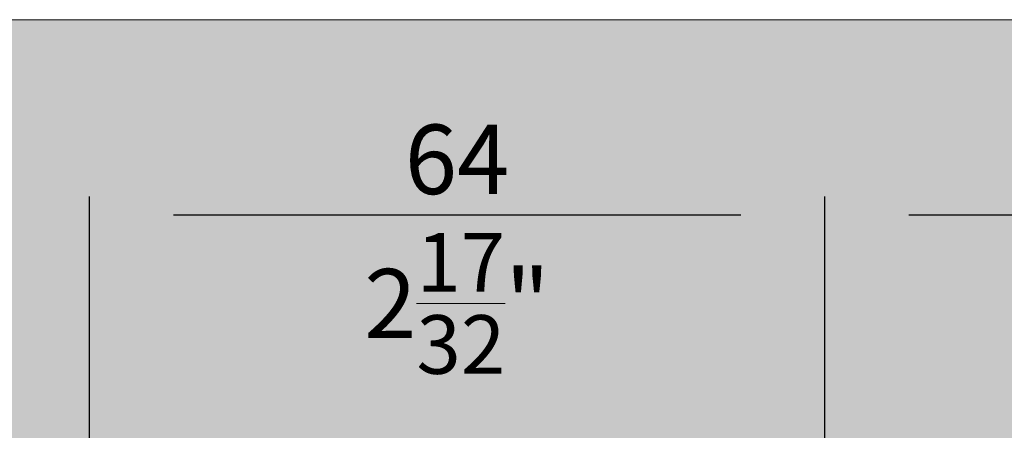
# Model space of a CAD drawing. Extents: x 27 to 2949205778, y -52725400545 to 937.
# Drawn here: x 1356 to 1442, y 526 to 562 of the extents above; entities that cross this region are included whole.
import ezdxf

# ---------------------------------------------------------------- set-up
doc = ezdxf.new("R2010")
doc.units = 0
doc.header["$MEASUREMENT"] = 0
doc.header["$PDSIZE"] = -2
doc.layers.get('DEFPOINTS').update_dxf_attribs({"color": 251, "linetype": 'CONTINUOUS', "lineweight": 15})
for name, color, linetype, lineweight in [('BEM MM', 7, 'CONTINUOUS', 0), ('BEM MM+INCH', 7, 'CONTINUOUS', 0), ('PROSPEKT-EINFÄRBUNG', 8, 'CONTINUOUS', 15)]:
    doc.layers.add(name, color=color, linetype=linetype, lineweight=lineweight)
doc.styles.add('Kat_Unternehmensebene', font='HelveticaNeueLTCom-LtCn.ttf', dxfattribs={"height": 6})
doc.dimstyles.new('hawa-mm$0', dxfattribs={"dimscale": 1.33, "dimtxt": 6, "dimasz": 5.5, "dimexe": 1.199999999999999, "dimexo": 0, "dimgap": 1.35, "dimtad": 1, "dimdec": 1, "dimdsep": 46, "dimtxsty": 'Kat_Unternehmensebene', "dimcen": 1.5, "dimclrd": 7, "dimclre": 7, "dimclrt": 7, "dimadec": 0, "dimazin": 0, "dimtfac": 0.75, "dimtdec": 1, "dimtix": 1, "dimtmove": 1, "dimatfit": 3, "dimfxl": 1, "dimtolj": 1, "dimarcsym": 0})
doc.dimstyles.new('hawa-mm+inch$0', dxfattribs={"dimtxt": 6, "dimasz": 7.332999999999999, "dimexe": 1.199999999999999, "dimexo": 0, "dimgap": 1.75, "dimtad": 2, "dimdec": 1, "dimdsep": 46, "dimtxsty": 'Kat_Unternehmensebene', "dimcen": 1.5, "dimclrd": 7, "dimclre": 7, "dimclrt": 7, "dimadec": 0, "dimazin": 0, "dimtfac": 0.75, "dimtdec": 1, "dimtix": 1, "dimtmove": 1, "dimatfit": 3, "dimfxl": 1, "dimtolj": 1, "dimarcsym": 0})

# ---------------------------------------------------------------- blocks, each defined once
blk = doc.blocks.new('*D240')
at = {"layer": 'BEM MM', "color": 7, "lineweight": -2, "transparency": 16777216}
for p, q in [((1473.875931151797, 560.7801208496093), (1473.875931151797, 543.0731015689865)), ((1425.875931151797, 521.4211959838867), (1425.875931151797, 546.2651015689866)), ((1433.190931151797, 544.6691015689865), (1466.560931151797, 544.6691015689865))]:
    blk.add_line(p, q, dxfattribs=at)
at = {"layer": 'BEM MM', "color": 7, "lineweight": 15, "transparency": 16777216}
for points in [[(1433.190931151797, 545.8882682356533), (1433.190931151797, 543.44993490232), (1425.875931151797, 544.6691015689865)], [(1466.560931151797, 545.8882682356533), (1466.560931151797, 543.44993490232), (1473.875931151797, 544.6691015689865)]]:
    blk.add_solid(points, dxfattribs=at)
at = {"layer": 'DEFPOINTS', "color": 0, "lineweight": 15, "transparency": 16777216}
for p in [(1473.875931151797, 560.7801208496093), (1473.875931151797, 544.6691015689865), (1425.875931151797, 521.4211959838867)]:
    blk.add_point(p, dxfattribs=at)
at = {"layer": 'BEM MM', "color": 7, "transparency": 16777216, "insert": (1449.875931151797, 549.5150217370539), "char_height": 6, "attachment_point": 5, "style": 'Kat_Unternehmensebene'}
blk.add_mtext('\\A1;48', dxfattribs=at)
blk = doc.blocks.new('*D241')
at = {"layer": 'BEM MM', "color": 7, "lineweight": -2, "transparency": 16777216}
for p, q in [((1361.875931151797, 521.425910949707), (1361.875931151797, 546.2651015689866)), ((1425.875931151797, 521.4211959838867), (1425.875931151797, 546.2651015689866)), ((1369.190931151797, 544.6691015689865), (1418.560931151796, 544.6691015689865))]:
    blk.add_line(p, q, dxfattribs=at)
at = {"layer": 'BEM MM', "color": 7, "lineweight": 15, "transparency": 16777216}
for points in [[(1369.190931151797, 545.8882682356533), (1369.190931151797, 543.44993490232), (1361.875931151797, 544.6691015689865)], [(1418.560931151796, 545.8882682356533), (1418.560931151796, 543.44993490232), (1425.875931151797, 544.6691015689865)]]:
    blk.add_solid(points, dxfattribs=at)
at = {"layer": 'DEFPOINTS', "color": 0, "lineweight": 15, "transparency": 16777216}
for p in [(1425.875931151797, 544.6691015689865), (1361.875931151797, 521.425910949707), (1425.875931151797, 521.4211959838867)]:
    blk.add_point(p, dxfattribs=at)
at = {"layer": 'BEM MM', "color": 7, "transparency": 16777216, "insert": (1393.875931151797, 549.5150217370539), "char_height": 6, "attachment_point": 5, "style": 'Kat_Unternehmensebene'}
blk.add_mtext('\\A1;64', dxfattribs=at)
blk = doc.blocks.new('*D232')
at = {"layer": 'BEM MM+INCH', "color": 7, "lineweight": -2, "transparency": 16777216}
for p, q in [((1473.875931151797, 560.7801208496093), (1473.875931151797, 543.4691015689866)), ((1425.875931151797, 521.4211959838867), (1425.875931151797, 545.8691015689867)), ((1433.208931151797, 544.6691015689865), (1466.542931151797, 544.6691015689865))]:
    blk.add_line(p, q, dxfattribs=at)
at = {"layer": 'BEM MM+INCH', "color": 7, "lineweight": 15, "transparency": 16777216}
for points in [[(1433.208931151797, 545.8912682356533), (1433.208931151797, 543.4469349023199), (1425.875931151797, 544.6691015689865)], [(1466.542931151797, 545.8912682356533), (1466.542931151797, 543.4469349023199), (1473.875931151797, 544.6691015689865)]]:
    blk.add_solid(points, dxfattribs=at)
at = {"layer": 'DEFPOINTS', "color": 0, "lineweight": 15, "transparency": 16777216}
for p in [(1473.875931151797, 560.7801208496093), (1473.875931151797, 544.6691015689865), (1425.875931151797, 521.4211959838867)]:
    blk.add_point(p, dxfattribs=at)
at = {"layer": 'BEM MM+INCH', "color": 7, "transparency": 16777216, "char_height": 6, "attachment_point": 5, "style": 'Kat_Unternehmensebene'}
for s, insert in [('\\A1;48', (1449.875931151797, 549.4695217370539)), ('\\A1;\\f\\X [;\\fHelveticaNeueLt Com 47 LtCn;1{\\H0.85x;\\S7/8;}"\\f]', (1449.875931151797, 537.0119587118438))]:
    blk.add_mtext(s, dxfattribs=dict(at, insert=insert))
blk = doc.blocks.new('*D233')
at = {"layer": 'BEM MM+INCH', "color": 7, "lineweight": -2, "transparency": 16777216}
for p, q in [((1361.875931151797, 521.425910949707), (1361.875931151797, 545.8691015689867)), ((1425.875931151797, 521.4211959838867), (1425.875931151797, 545.8691015689867)), ((1369.208931151797, 544.6691015689865), (1418.542931151796, 544.6691015689865))]:
    blk.add_line(p, q, dxfattribs=at)
at = {"layer": 'BEM MM+INCH', "color": 7, "lineweight": 15, "transparency": 16777216}
for points in [[(1369.208931151797, 545.8912682356533), (1369.208931151797, 543.4469349023199), (1361.875931151797, 544.6691015689865)], [(1418.542931151796, 545.8912682356533), (1418.542931151796, 543.4469349023199), (1425.875931151797, 544.6691015689865)]]:
    blk.add_solid(points, dxfattribs=at)
at = {"layer": 'DEFPOINTS', "color": 0, "lineweight": 15, "transparency": 16777216}
for p in [(1425.875931151797, 544.6691015689865), (1361.875931151797, 521.425910949707), (1425.875931151797, 521.4211959838867)]:
    blk.add_point(p, dxfattribs=at)
at = {"layer": 'BEM MM+INCH', "color": 7, "transparency": 16777216, "char_height": 6, "attachment_point": 5, "style": 'Kat_Unternehmensebene'}
for s, insert in [('\\A1;64', (1393.875931151797, 549.4695217370539)), ('\\A1;\\f\\X [;\\fHelveticaNeueLt Com 47 LtCn;2{\\H0.85x;\\S17/32;}"\\f]', (1393.875931151797, 536.9691015689865))]:
    blk.add_mtext(s, dxfattribs=dict(at, insert=insert))

msp = doc.modelspace()

# ---------------------------------------------------------------- hatches: boundary and pattern name
at = {"layer": 'PROSPEKT-EINFÄRBUNG', "true_color": 0xededed}
h = msp.add_hatch(color=7, dxfattribs=at)
h.dxf.hatch_style = 1
edge = h.paths.add_edge_path()
edge.add_arc((1429.875931151797, 522.9211959838867), 2, 0, 90)
edge.add_line((1429.875931151797, 524.9211959838866), (1401.375931151797, 524.9211959838866))
edge.add_line((1401.375931151797, 524.9211959838866), (1401.375931151797, 522.9211959838867))
edge.add_line((1401.375931151797, 522.9211959838867), (1398.948429950167, 522.9211959838867))
edge.add_arc((1398.948430000813, 521.921196132568), 0.9999998513186495, 90.00000290182248, 218.6822051868209)
edge.add_arc((1395.825931910092, 519.4211955891899), 2.999999779112159, -56.251001176966724, 38.682200487675175, ccw=False)
edge.add_arc((1398.325936107373, 515.6795350831562), 1.500005146311385, 123.7490352550595, 180.0000065334859)
edge.add_line((1396.825930961062, 515.6795349121093), (1396.82592953055, 512.7628555297852))
edge.add_arc((1402.140156345574, 514.8016417617843), 5.691893880011089, 200.989152181503, 229.6841713754296)
edge.add_arc((1399.161045167317, 513.7528673772241), 3.365592041316904, 186.5397343980695, 257.9338416385278, ccw=False)
edge.add_line((1395.817352660586, 513.3695526123046), (1395.817352660586, 524.9211959838866))
edge.add_line((1395.817352660586, 524.9211959838866), (1357.875931151797, 524.9211959838866))
edge.add_arc((1357.875931151797, 522.9211959838867), 2, 90, 180)
edge.add_line((1355.875931151796, 522.9211959838867), (1355.875931151796, 482.9211959838866))
edge.add_arc((1357.875931151797, 482.9211959838866), 2, 180, 270)
edge.add_line((1357.875931151797, 480.9211959838867), (1368.825930961062, 480.9211959838867))
edge.add_line((1368.825930961062, 480.9211959838867), (1368.825931437899, 475.9211959838867))
edge.add_line((1368.825931437899, 475.9211959838867), (1329.86396052081, 475.9081328176679))
edge.add_line((1329.86396052081, 475.9081328176679), (1329.863960759229, 561.6215956472577))
edge.add_line((1329.863960759229, 561.6215956472577), (1473.875931390215, 561.6346588134764))
edge.add_line((1473.875931390215, 561.6346588134764), (1473.875931151797, 475.9211959838867))
edge.add_line((1473.875931151797, 475.9211959838867), (1440.425931342531, 475.9211959838867))
edge.add_line((1440.425931342531, 475.9211959838867), (1440.425931342531, 482.72119140625))
edge.add_arc((1439.925919861023, 482.72119140625), 0.5000114815088637, 0, 89.7750958302369)
edge.add_line((1439.927882560183, 483.2211990356445), (1434.148567088534, 483.1985626220703))
edge.add_line((1434.148567088534, 483.1985626220703), (1432.925931342531, 484.4211959838867))
edge.add_line((1432.925931342531, 484.4211959838867), (1431.875931151797, 484.4211959838867))
edge.add_line((1431.875931151797, 484.4211959838867), (1431.875931151797, 522.9211959838867))
edge = h.paths.add_edge_path(flags=17)
edge.add_arc((1390.725931056429, 517.0212022318744), 1.900000095367437, -4.3566531076066894e-06, 180.0000043566532, ccw=False)
edge.add_line((1392.625931151797, 517.0212020874023), (1392.625930674959, 513.8567962646484))
edge.add_arc((1396.625940754409, 513.8567942994403), 4.000010079450277, 179.9999718505388, 260.7929897757792)
edge.add_arc((1395.825929729145, 508.9212015600497), 0.9999992535080714, -49.99988342699061, 80.79300652051728, ccw=False)
edge.add_line((1396.468718417574, 508.155158996582), (1394.5403555712, 506.5370635986328))
edge.add_line((1394.5403555712, 506.5370635986328), (1394.655430682589, 506.1720962524414))
edge.add_line((1394.655430682589, 506.1720962524414), (1395.298221000124, 505.4060516357422))
edge.add_arc((1395.681242792399, 505.7274427697519), 0.4999979543729298, 219.9997971677536, 309.9998701248714)
edge.add_line((1396.002634414126, 505.3444213867187), (1397.38621462195, 506.505386352539))
edge.add_line((1397.38621462195, 506.505386352539), (1397.407621272494, 506.4798736572265))
edge.add_arc((1398.77592502642, 505.0212023915204), 1.999994256093278, 133.1690978881464, 180.0000087123665)
edge.add_line((1396.775930770327, 505.0212020874023), (1396.775930770327, 503.9212036132812))
edge.add_arc((1395.77592998591, 503.9212043976983), 1.000000784417432, 270.00004494375537, 359.99995505624463, ccw=False)
edge.add_line((1395.775930770327, 502.9212036132812), (1390.912828811098, 502.9211959838867))
edge.add_arc((1390.827740162298, 504.9211959838867), 2.001809201236436, 180.0000000000016, 272.43614111812116, ccw=False)
edge.add_line((1388.825930961062, 504.9211959838867), (1388.825930961062, 517.0212020874023))

# ---------------------------------------------------------------- linework, layer by layer
at = {"layer": 'DEFPOINTS'}
msp.add_lwpolyline([(1473.875931151797, 561.6346588134764), (1329.879771689488, 561.6215898141176), (1329.879771689488, 475.9081269845278), (1473.875931151797, 475.9211959838867)], close=True, dxfattribs=at)
at = {"layer": 'DEFPOINTS', "lineweight": 15}
msp.add_lwpolyline([(1473.875931151797, 561.6346588134764), (1329.879772166326, 561.6215898141176), (1329.879772166326, 475.9081269845278), (1473.875931151797, 475.9211959838867)], close=True, dxfattribs=at)

# ---------------------------------------------------------------- dimensions: what is measured, and where the dimension line sits
at = {"layer": 'BEM MM'}
for base, p1, p2, picture, middle in [((1473.875931151797, 544.6691015689865), (1425.875931151797, 521.4211959838867), (1473.875931151797, 560.7801208496093), '*D240', (1449.875931151797, 549.5150217370539)), ((1425.875931151797, 544.6691015689865), (1361.875931151797, 521.425910949707), (1425.875931151797, 521.4211959838867), '*D241', (1393.875931151797, 549.5150217370539))]:
    dim = msp.add_linear_dim(base=base, p1=p1, p2=p2, angle=180, dimstyle='hawa-mm$0', override={"dimdec": 0}, dxfattribs=at)
    dim.commit()
    dim.dimension.update_dxf_attribs({"geometry": picture, "text_midpoint": middle})
at = {"layer": 'BEM MM+INCH'}
for base, p1, p2, picture, middle in [((1473.875931151797, 544.6691015689865), (1425.875931151797, 521.4211959838867), (1473.875931151797, 560.7801208496093), '*D232', (1449.875931151797, 544.6691015689865)), ((1425.875931151797, 544.6691015689865), (1361.875931151797, 521.425910949707), (1425.875931151797, 521.4211959838867), '*D233', (1393.875931151797, 544.6691015689865))]:
    dim = msp.add_linear_dim(base=base, p1=p1, p2=p2, angle=180, dimstyle='hawa-mm+inch$0', override={"dimpost": '\\X\\f\\X', "dimtfac": 0.85}, dxfattribs=at)
    dim.commit()
    dim.dimension.update_dxf_attribs({"geometry": picture, "text_midpoint": middle})

doc.saveas('drawing.dxf')
